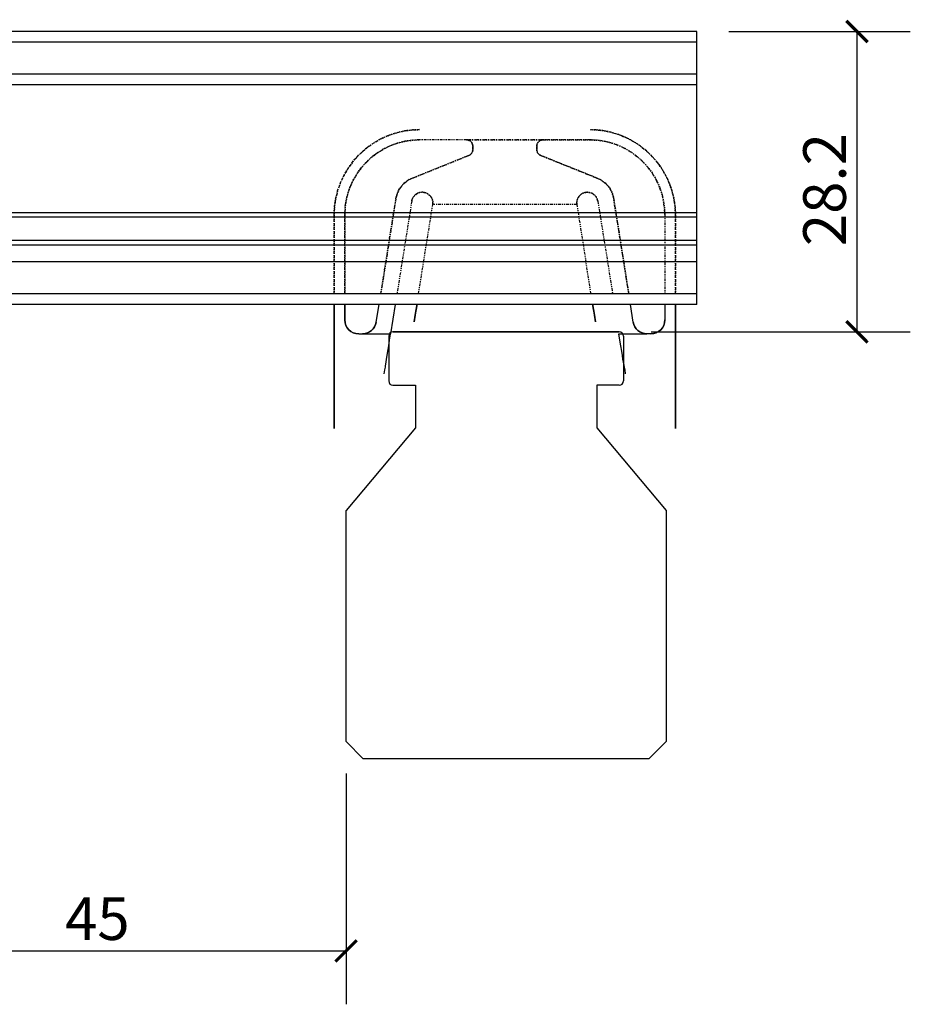
# Model space of a CAD drawing. Extents: x -1446 to 322, y -920 to 857.
# Drawn here: x -604 to -520, y -133 to -41 of the extents above; entities that cross this region are included whole.
import ezdxf

# ---------------------------------------------------------------- set-up
doc = ezdxf.new("R2010")
doc.units = 0
doc.header["$MEASUREMENT"] = 0
doc.header["$PDSIZE"] = -1
doc.linetypes.add('SLDUSER-PHANTOM0', pattern=[0.5, 0.25, -0.05, 0.05, -0.05, 0.05, -0.05])
doc.layers.get('0').update_dxf_attribs({"linetype": 'CONTINUOUS'})
doc.layers.get('DEFPOINTS').update_dxf_attribs({"linetype": 'CONTINUOUS'})
doc.layers.add('Dimension', color=7, linetype='CONTINUOUS')
doc.styles.add('Arial', font='arial.ttf', dxfattribs={"height": 4})
doc.dimstyles.get("Standard").update_dxf_attribs({"dimtxt": 0.18, "dimasz": 0.18, "dimexe": 0.18, "dimexo": 0.0625, "dimgap": 0.09, "dimtad": 0, "dimtih": 1, "dimtoh": 1, "dimdec": 4, "dimzin": 0, "dimdsep": 46, "dimtxsty": 'Standard', "dimcen": 0.09, "dimadec": 0, "dimazin": 0, "dimtfac": 1, "dimtdec": 4, "dimtofl": 0, "dimtmove": 0, "dimatfit": 0, "dimfxl": 0, "dimtolj": 1, "dimtzin": 0, "dimarcsym": 0})

# ---------------------------------------------------------------- blocks, each defined once
blk = doc.blocks.new('_ARCHTICK')
at = {"color": 0, "linetype": 'ByBlock', "const_width": 0.15}
blk.add_lwpolyline([(-0.5, -0.5), (0.5, 0.5)], dxfattribs=at)
blk = doc.blocks.new('*D70')
at = {"layer": 'DEFPOINTS', "color": 0, "transparency": 16777216}
for p in [(-618.202, -108.365), (-573.202, -108.365), (-573.202, -127.986)]:
    blk.add_point(p, dxfattribs=at)
at = {"layer": 'Dimension', "color": 0, "lineweight": -2, "transparency": 16777216}
for p, q in [((-618.202, -111.365), (-618.202, -132.986)), ((-573.202, -111.365), (-573.202, -132.986))]:
    blk.add_line(p, q, dxfattribs=at)
at = {"layer": 'Dimension', "color": 0, "linetype": 'ByBlock', "lineweight": -2, "transparency": 16777216}
blk.add_line((-618.202, -127.986), (-573.202, -127.986), dxfattribs=at)
at = {"layer": 'Dimension', "color": 0, "lineweight": -2, "transparency": 16777216, "xscale": 2, "yscale": 2, "zscale": 2, "rotation": 180}
blk.add_blockref('_ARCHTICK', (-618.202, -127.986), dxfattribs=at)
at = {"layer": 'Dimension', "color": 0, "lineweight": -2, "transparency": 16777216, "xscale": 2, "yscale": 2, "zscale": 2}
blk.add_blockref('_ARCHTICK', (-573.202, -127.986), dxfattribs=at)
at = {"layer": 'Dimension', "color": 0, "transparency": 16777216, "insert": (-596.525, -124.952), "char_height": 4, "attachment_point": 5, "style": 'Arial'}
blk.add_mtext('\\A1;45', dxfattribs=at)
blk = doc.blocks.new('*D85')
at = {"layer": 'DEFPOINTS', "color": 0, "transparency": 16777216}
for p in [(-540.319, -41.808, 1195.837), (-547.602, -69.965), (-525.294, -69.965)]:
    blk.add_point(p, dxfattribs=at)
at = {"layer": 'Dimension', "color": 0, "lineweight": -2, "transparency": 16777216}
for p, q in [((-537.319, -41.808), (-520.294, -41.808)), ((-544.602, -69.965), (-520.294, -69.965))]:
    blk.add_line(p, q, dxfattribs=at)
at = {"layer": 'Dimension', "color": 0, "linetype": 'ByBlock', "lineweight": -2, "transparency": 16777216}
blk.add_line((-525.294, -41.808), (-525.294, -69.965), dxfattribs=at)
at = {"layer": 'Dimension', "color": 0, "lineweight": -2, "transparency": 16777216, "xscale": 2, "yscale": 2, "zscale": 2}
for p, rotation in [((-525.294, -41.808), 90), ((-525.294, -69.965), 270)]:
    blk.add_blockref('_ARCHTICK', p, dxfattribs=dict(at, rotation=rotation))
at = {"layer": 'Dimension', "color": 0, "transparency": 16777216, "insert": (-528.336, -56.626), "char_height": 4, "attachment_point": 5, "rotation": 90, "style": 'Arial'}
blk.add_mtext('\\A1;28.2', dxfattribs=at)

msp = doc.modelspace()

# ---------------------------------------------------------------- linework, layer by layer
for p, q in [((-540.319, -41.808, 1216.837), (-874.318, -41.808, 1216.837)), ((-540.319, -42.808, 1196.837), (-874.318, -42.808, 1196.837)), ((-540.319, -45.808, 1199.174), (-874.318, -45.808, 1199.174)), ((-540.319, -45.808, 1196.837), (-874.318, -45.808, 1196.837)), ((-540.319, -46.808, 1214.5), (-874.318, -46.808, 1214.5)), ((-540.319, -46.808, 1216.837), (-874.318, -46.808, 1216.837)), ((-540.319, -58.808, 1214.5), (-874.318, -58.808, 1214.5)), ((-540.319, -59.225, 1199.174), (-874.318, -59.225, 1199.174)), ((-540.319, -61.408, 1217.129), (-874.318, -61.408, 1217.129)), ((-540.319, -61.825, 1196.545), (-874.318, -61.825, 1196.545)), ((-540.319, -63.408, 1212.629), (-874.318, -63.408, 1212.629)), ((-540.319, -63.408, 1201.045), (-874.318, -63.408, 1201.045)), ((-540.319, -66.408, 1212.629), (-874.318, -66.408, 1212.629)), ((-540.319, -66.408, 1196.545), (-874.318, -66.408, 1196.545)), ((-540.319, -67.408, 1217.129), (-874.318, -67.408, 1217.129)), ((-540.319, -67.408, 1201.045), (-874.318, -67.408, 1201.045)), ((-573.319, -67.408, 307.663), (-573.319, -68.844, 307.663)), ((-568.802, -69.965), (-547.602, -69.965)), ((-547.602, -69.965), (-568.802, -69.965)), ((-572.019, -70.144, 307.663), (-571.653, -70.144, 307.663)), ((-569.202, -70.365), (-569.202, -74.565)), ((-547.202, -70.365), (-547.202, -74.565)), ((-544.619, -70.144, 307.663), (-544.985, -70.144, 307.663)), ((-568.802, -74.965), (-566.702, -74.965)), ((-566.702, -74.965), (-566.702, -78.965)), ((-547.602, -74.965), (-549.702, -74.965)), ((-549.702, -74.965), (-549.702, -78.965)), ((-566.702, -78.965), (-573.202, -86.712)), ((-549.702, -78.965), (-543.202, -86.712)), ((-573.202, -108.365), (-573.202, -86.712)), ((-543.202, -86.712), (-543.202, -108.365)), ((-573.202, -108.365), (-571.602, -109.965)), ((-544.802, -109.965), (-543.202, -108.365)), ((-544.802, -109.965), (-571.602, -109.965))]:
    msp.add_line(p, q)
at = {"extrusion": (5.27356e-16, 1, 4.81025e-15)}
for p, q in [((-540.319, -41.808, 1216.837), (-874.318, -41.808, 1216.837)), ((-540.319, -41.808, 1195.837), (-874.318, -41.808, 1195.837)), ((-540.319, -45.808, 1215.837), (-874.318, -45.808, 1215.837)), ((-540.319, -45.808, 1213.5), (-874.318, -45.808, 1213.5)), ((-540.319, -45.808, 1199.174), (-874.318, -45.808, 1199.174)), ((-540.319, -45.808, 1196.837), (-874.318, -45.808, 1196.837)), ((-540.319, -63.408, 1212.629), (-874.318, -63.408, 1212.629)), ((-540.319, -63.408, 1211.629), (-874.318, -63.408, 1211.629)), ((-540.319, -63.408, 1201.045), (-874.318, -63.408, 1201.045)), ((-540.319, -63.408, 1200.045), (-874.318, -63.408, 1200.045))]:
    msp.add_line(p, q, dxfattribs=at)
at = {"extrusion": (-1.76481e-16, 4.81025e-15, -1)}
for p, q in [((-540.319, -41.808, 1195.837), (-874.318, -41.808, 1195.837)), ((-540.319, -42.808, 1215.837), (-874.318, -42.808, 1215.837)), ((-540.319, -45.808, 1215.837), (-874.318, -45.808, 1215.837)), ((-540.319, -46.808, 1195.837), (-874.318, -46.808, 1195.837)), ((-540.319, -63.408, 1211.629), (-874.318, -63.408, 1211.629)), ((-540.319, -63.408, 1200.045), (-874.318, -63.408, 1200.045)), ((-540.319, -66.408, 1200.045), (-874.318, -66.408, 1200.045)), ((-540.319, -67.408, 1211.629), (-874.318, -67.408, 1211.629))]:
    msp.add_line(p, q, dxfattribs=at)
at = {"extrusion": (-5.27356e-16, -1, -4.81025e-15)}
for p, q in [((-540.319, -42.808, 1196.837), (-874.318, -42.808, 1196.837)), ((-540.319, -42.808, 1215.837), (-874.318, -42.808, 1215.837)), ((-540.319, -46.808, 1214.5), (-874.318, -46.808, 1214.5)), ((-540.319, -46.808, 1216.837), (-874.318, -46.808, 1216.837)), ((-540.319, -46.808, 1195.837), (-874.318, -46.808, 1195.837)), ((-540.319, -46.808, 1198.174), (-874.318, -46.808, 1198.174)), ((-540.319, -67.408, 1211.629), (-874.318, -67.408, 1211.629)), ((-540.319, -67.408, 1217.129), (-874.318, -67.408, 1217.129)), ((-540.319, -67.408, 1195.545), (-874.318, -67.408, 1195.545)), ((-540.319, -67.408, 1201.045), (-874.318, -67.408, 1201.045))]:
    msp.add_line(p, q, dxfattribs=at)
at = {"extrusion": (-1.76481e-16, 4.68096e-15, -1)}
for p, q in [((-540.319, -45.808, 1213.5), (-874.318, -45.808, 1213.5)), ((-540.319, -59.225, 1213.5), (-874.318, -59.225, 1213.5))]:
    msp.add_line(p, q, dxfattribs=at)
at = {"extrusion": (-1.76481e-16, 4.95481e-15, -1)}
for p, q in [((-540.319, -46.808, 1198.174), (-874.318, -46.808, 1198.174)), ((-540.319, -58.808, 1198.174), (-874.318, -58.808, 1198.174))]:
    msp.add_line(p, q, dxfattribs=at)
at = {"color": 8, "linetype": 'SLDUSER-PHANTOM0'}
for p, q in [((-566.319, -51.008, 309.707), (-566.319, -51.008, 303.618)), ((-550.319, -51.008, 309.707), (-550.319, -51.008, 303.618)), ((-561.919, -51.962, 307.663), (-566.319, -51.962, 307.663)), ((-561.319, -52.869, 307.663), (-561.319, -52.562, 307.663)), ((-555.319, -52.869, 307.663), (-555.319, -52.562, 307.663)), ((-554.719, -51.962, 307.663), (-550.319, -51.962, 307.663)), ((-550.319, -51.962, 310.706), (-550.319, -51.962, 307.663)), ((-550.319, -51.962, 302.619), (-550.319, -51.962, 305.663)), ((-566.966, -55.546, 307.663), (-561.695, -53.426, 307.663)), ((-549.672, -55.546, 307.663), (-554.943, -53.426, 307.663)), ((-549.672, -55.546, 310.869), (-549.672, -55.546, 307.663)), ((-549.672, -55.546, 302.456), (-549.672, -55.546, 305.663)), ((-569.949, -66.408, 307.663), (-568.529, -57.483, 307.663)), ((-551.569, -58.008, 310.981), (-551.569, -58.008, 302.344)), ((-549.59, -57.719, 310.968), (-549.59, -57.719, 302.357)), ((-548.109, -57.483, 310.957), (-548.109, -57.483, 307.663)), ((-548.109, -57.483, 302.368), (-548.109, -57.483, 305.663)), ((-574.319, -59.008, 310.025), (-574.319, -59.008, 303.3)), ((-573.319, -58.962, 307.663), (-573.319, -66.408, 307.663)), ((-543.319, -58.962, 311.024), (-543.319, -58.962, 307.663)), ((-543.319, -58.962, 307.663), (-543.319, -66.408, 307.663)), ((-543.319, -58.962, 302.301), (-543.319, -58.962, 305.663)), ((-542.319, -59.008, 310.025), (-542.319, -59.008, 303.3))]:
    msp.add_line(p, q, dxfattribs=at)
at = {"color": 8, "linetype": 'SLDUSER-PHANTOM0', "extrusion": (-1.66918e-16, 4.98617e-15, -1)}
for p, q in [((-561.919, -51.962, 305.663), (-566.319, -51.962, 305.663)), ((-561.319, -52.869, 305.663), (-561.319, -52.562, 305.663)), ((-555.319, -52.869, 305.663), (-555.319, -52.562, 305.663)), ((-554.719, -51.962, 305.663), (-550.319, -51.962, 305.663)), ((-566.966, -55.546, 305.663), (-561.695, -53.426, 305.663)), ((-549.672, -55.546, 305.663), (-554.943, -53.426, 305.663)), ((-569.949, -66.408, 305.663), (-568.529, -57.483, 305.663)), ((-546.689, -66.408, 305.663), (-548.109, -57.483, 305.663)), ((-573.319, -58.962, 305.663), (-573.319, -66.408, 305.663)), ((-543.319, -58.962, 305.663), (-543.319, -66.408, 305.663))]:
    msp.add_line(p, q, dxfattribs=at)
at = {"color": 8, "linetype": 'SLDUSER-PHANTOM0', "extrusion": (4.30183e-17, 0.045408, -0.998969)}
for p, q in [((-561.919, -51.962, 302.619), (-554.719, -51.962, 302.619)), ((-561.319, -52.562, 302.592), (-561.319, -52.869, 302.578)), ((-555.319, -52.562, 302.592), (-555.319, -52.869, 302.578)), ((-561.695, -53.426, 302.553), (-566.966, -55.546, 302.456)), ((-554.943, -53.426, 302.553), (-549.672, -55.546, 302.456)), ((-567.048, -57.719, 302.357), (-568.43, -66.408, 301.963)), ((-551.569, -58.008, 302.344), (-565.069, -58.008, 302.344)), ((-566.405, -66.408, 301.963), (-565.928, -63.408, 302.099)), ((-550.71, -63.408, 302.099), (-565.928, -63.408, 302.099))]:
    msp.add_line(p, q, dxfattribs=at)
at = {"color": 8, "linetype": 'SLDUSER-PHANTOM0', "extrusion": (3.76509e-16, 0.045408, 0.998969)}
for p, q in [((-554.719, -51.962, 310.706), (-561.919, -51.962, 310.706)), ((-561.319, -52.869, 310.747), (-561.319, -52.562, 310.733)), ((-555.319, -52.869, 310.747), (-555.319, -52.562, 310.733)), ((-566.966, -55.546, 310.869), (-561.695, -53.426, 310.772)), ((-549.672, -55.546, 310.869), (-554.943, -53.426, 310.772)), ((-569.949, -66.408, 311.363), (-568.529, -57.483, 310.957)), ((-567.048, -57.719, 310.968), (-568.43, -66.408, 311.363)), ((-551.569, -58.008, 310.981), (-565.069, -58.008, 310.981)), ((-566.405, -66.408, 311.363), (-565.928, -63.408, 311.226)), ((-550.71, -63.408, 311.226), (-565.928, -63.408, 311.226))]:
    msp.add_line(p, q, dxfattribs=at)
at = {"color": 8, "linetype": 'SLDUSER-PHANTOM0', "extrusion": (-4.79206e-15, -1, -4.98617e-15)}
for p, q in [((-550.319, -51.962, 310.706), (-554.719, -51.962, 310.706)), ((-554.719, -51.962, 310.706), (-554.719, -51.962, 307.663)), ((-554.719, -51.962, 307.663), (-550.319, -51.962, 307.663)), ((-554.719, -51.962, 305.663), (-550.319, -51.962, 305.663)), ((-554.719, -51.962, 302.619), (-554.719, -51.962, 305.663)), ((-550.319, -51.962, 302.619), (-554.719, -51.962, 302.619)), ((-550.319, -51.962, 310.706), (-550.319, -51.962, 307.663)), ((-550.319, -51.962, 302.619), (-550.319, -51.962, 305.663))]:
    msp.add_line(p, q, dxfattribs=at)
at = {"color": 8, "linetype": 'SLDUSER-PHANTOM0', "extrusion": (0.373198, 0.927752, 4.56363e-15)}
for p, q in [((-549.672, -55.546, 307.663), (-554.943, -53.426, 307.663)), ((-554.943, -53.426, 310.772), (-554.943, -53.426, 307.663)), ((-549.672, -55.546, 310.869), (-554.943, -53.426, 310.772)), ((-554.943, -53.426, 302.553), (-554.943, -53.426, 305.663)), ((-549.672, -55.546, 305.663), (-554.943, -53.426, 305.663)), ((-554.943, -53.426, 302.553), (-549.672, -55.546, 302.456)), ((-549.672, -55.546, 310.869), (-549.672, -55.546, 307.663)), ((-549.672, -55.546, 302.456), (-549.672, -55.546, 305.663))]:
    msp.add_line(p, q, dxfattribs=at)
at = {"color": 8, "linetype": 'SLDUSER-PHANTOM0', "extrusion": (-0.987579, 0.157124, 9.48291e-16)}
for p, q in [((-569.949, -66.408, 311.363), (-568.529, -57.483, 310.957)), ((-569.949, -66.408, 307.663), (-568.529, -57.483, 307.663)), ((-568.529, -57.483, 302.368), (-569.949, -66.408, 301.963)), ((-569.949, -66.408, 305.663), (-568.529, -57.483, 305.663)), ((-568.529, -57.483, 310.957), (-568.529, -57.483, 307.663)), ((-568.529, -57.483, 302.368), (-568.529, -57.483, 305.663))]:
    msp.add_line(p, q, dxfattribs=at)
at = {"color": 8, "linetype": 'SLDUSER-PHANTOM0', "extrusion": (0.987579, -0.157124, -9.48291e-16)}
for p, q in [((-567.048, -57.719, 302.357), (-568.43, -66.408, 301.963)), ((-567.048, -57.719, 310.968), (-568.43, -66.408, 311.363)), ((-567.048, -57.719, 310.968), (-567.048, -57.719, 302.357))]:
    msp.add_line(p, q, dxfattribs=at)
at = {"color": 8, "linetype": 'SLDUSER-PHANTOM0', "extrusion": (-0.98758, 0.157115, 9.48247e-16)}
for p, q in [((-565.928, -63.408, 312.226), (-565.069, -58.008, 310.981)), ((-565.928, -63.408, 301.099), (-565.069, -58.008, 302.344)), ((-565.069, -58.008, 310.981), (-565.069, -58.008, 302.344)), ((-566.405, -66.408, 311.363), (-565.928, -63.408, 311.226)), ((-565.928, -63.408, 311.226), (-565.928, -63.408, 312.226)), ((-565.928, -63.408, 302.099), (-565.928, -63.408, 301.099))]:
    msp.add_line(p, q, dxfattribs=at)
at = {"color": 8, "linetype": 'SLDUSER-PHANTOM0', "extrusion": (1.20085e-15, 0.22474, 0.974419)}
for p, q in [((-565.928, -63.408, 312.226), (-565.069, -58.008, 310.981)), ((-551.569, -58.008, 310.981), (-565.069, -58.008, 310.981)), ((-551.569, -58.008, 310.981), (-550.71, -63.408, 312.226)), ((-550.71, -63.408, 312.226), (-565.928, -63.408, 312.226))]:
    msp.add_line(p, q, dxfattribs=at)
at = {"color": 8, "linetype": 'SLDUSER-PHANTOM0', "extrusion": (8.75553e-16, 0.22474, -0.974419)}
for p, q in [((-565.928, -63.408, 301.099), (-565.069, -58.008, 302.344)), ((-551.569, -58.008, 302.344), (-565.069, -58.008, 302.344)), ((-551.569, -58.008, 302.344), (-550.71, -63.408, 301.099)), ((-550.71, -63.408, 301.099), (-565.928, -63.408, 301.099))]:
    msp.add_line(p, q, dxfattribs=at)
at = {"color": 8, "linetype": 'SLDUSER-PHANTOM0', "extrusion": (0.98758, 0.157115, 6.18557e-16)}
for p, q in [((-551.569, -58.008, 302.344), (-550.71, -63.408, 301.099)), ((-551.569, -58.008, 310.981), (-551.569, -58.008, 302.344)), ((-551.569, -58.008, 310.981), (-550.71, -63.408, 312.226)), ((-550.233, -66.408, 301.963), (-550.71, -63.408, 302.099)), ((-550.71, -63.408, 301.099), (-550.71, -63.408, 302.099)), ((-550.71, -63.408, 312.226), (-550.71, -63.408, 311.226)), ((-550.233, -66.408, 311.363), (-550.71, -63.408, 311.226))]:
    msp.add_line(p, q, dxfattribs=at)
at = {"color": 8, "linetype": 'SLDUSER-PHANTOM0', "extrusion": (-0.987579, -0.157124, -6.18602e-16)}
for p, q in [((-549.59, -57.719, 310.968), (-548.208, -66.408, 311.363)), ((-549.59, -57.719, 310.968), (-549.59, -57.719, 302.357)), ((-549.59, -57.719, 302.357), (-548.208, -66.408, 301.963))]:
    msp.add_line(p, q, dxfattribs=at)
at = {"color": 8, "linetype": 'SLDUSER-PHANTOM0', "extrusion": (0.987579, 0.157124, 6.18602e-16)}
for p, q in [((-548.109, -57.483, 310.957), (-548.109, -57.483, 307.663)), ((-548.109, -57.483, 302.368), (-548.109, -57.483, 305.663)), ((-546.689, -66.408, 305.663), (-548.109, -57.483, 305.663)), ((-548.109, -57.483, 302.368), (-546.689, -66.408, 301.963))]:
    msp.add_line(p, q, dxfattribs=at)
at = {"extrusion": (4.99052e-16, 0.711005, 0.703187)}
for p, q in [((-540.319, -58.808, 1214.5), (-874.318, -58.808, 1214.5)), ((-540.319, -61.408, 1217.129), (-874.318, -61.408, 1217.129))]:
    msp.add_line(p, q, dxfattribs=at)
at = {"extrusion": (2.50854e-16, 0.711005, -0.703187)}
for p, q in [((-540.319, -58.808, 1198.174), (-874.318, -58.808, 1198.174)), ((-540.319, -61.408, 1195.545), (-874.318, -61.408, 1195.545))]:
    msp.add_line(p, q, dxfattribs=at)
at = {"color": 8, "linetype": 'SLDUSER-PHANTOM0', "extrusion": (-1, 4.4461e-15, 1.66918e-16)}
for p, q in [((-574.319, -66.408, 310.362), (-574.319, -59.008, 310.025)), ((-574.319, -59.008, 310.025), (-574.319, -59.008, 303.3)), ((-574.319, -59.008, 303.3), (-574.319, -66.408, 302.964))]:
    msp.add_line(p, q, dxfattribs=at)
at = {"color": 8, "linetype": 'SLDUSER-PHANTOM0', "extrusion": (1, -4.44402e-15, -1.66918e-16)}
for p, q in [((-573.319, -58.962, 311.024), (-573.319, -58.962, 307.663)), ((-573.319, -58.962, 311.024), (-573.319, -66.408, 311.363)), ((-573.319, -66.408, 301.963), (-573.319, -58.962, 302.301)), ((-573.319, -58.962, 302.301), (-573.319, -58.962, 305.663)), ((-573.319, -58.962, 305.663), (-573.319, -66.408, 305.663))]:
    msp.add_line(p, q, dxfattribs=at)
at = {"color": 8, "linetype": 'SLDUSER-PHANTOM0', "extrusion": (1, -4.54812e-15, -1.66918e-16)}
for p, q in [((-542.319, -66.408, 302.964), (-542.319, -59.008, 303.3)), ((-542.319, -59.008, 310.025), (-542.319, -59.008, 303.3)), ((-542.319, -59.008, 310.025), (-542.319, -66.408, 310.362))]:
    msp.add_line(p, q, dxfattribs=at)
at = {"extrusion": (-4.99052e-16, -0.711005, -0.703187)}
for p, q in [((-540.319, -59.225, 1213.5), (-874.318, -59.225, 1213.5)), ((-540.319, -61.825, 1216.129), (-874.318, -61.825, 1216.129))]:
    msp.add_line(p, q, dxfattribs=at)
at = {"extrusion": (-2.50854e-16, -0.711005, 0.703187)}
for p, q in [((-540.319, -59.225, 1199.174), (-874.318, -59.225, 1199.174)), ((-540.319, -61.825, 1196.545), (-874.318, -61.825, 1196.545))]:
    msp.add_line(p, q, dxfattribs=at)
at = {"extrusion": (-1.76481e-16, 1.03035e-14, -1)}
for p, q in [((-540.319, -61.408, 1195.545), (-874.318, -61.408, 1195.545)), ((-540.319, -67.408, 1195.545), (-874.318, -67.408, 1195.545))]:
    msp.add_line(p, q, dxfattribs=at)
at = {"extrusion": (-1.76481e-16, -8.68006e-16, -1)}
for p, q in [((-540.319, -61.825, 1216.129), (-874.318, -61.825, 1216.129)), ((-540.319, -66.408, 1216.129), (-874.318, -66.408, 1216.129))]:
    msp.add_line(p, q, dxfattribs=at)
at = {"color": 8, "linetype": 'SLDUSER-PHANTOM0', "extrusion": (-4.61957e-15, -1, -6.72089e-15)}
for p, q in [((-550.71, -63.408, 312.226), (-565.928, -63.408, 312.226)), ((-565.928, -63.408, 311.226), (-565.928, -63.408, 312.226)), ((-550.71, -63.408, 311.226), (-565.928, -63.408, 311.226)), ((-550.71, -63.408, 312.226), (-550.71, -63.408, 311.226))]:
    msp.add_line(p, q, dxfattribs=at)
at = {"color": 8, "linetype": 'SLDUSER-PHANTOM0', "extrusion": (-4.61957e-15, -1, -3.25144e-15)}
for p, q in [((-550.71, -63.408, 301.099), (-565.928, -63.408, 301.099)), ((-550.71, -63.408, 302.099), (-565.928, -63.408, 302.099)), ((-565.928, -63.408, 302.099), (-565.928, -63.408, 301.099)), ((-550.71, -63.408, 301.099), (-550.71, -63.408, 302.099))]:
    msp.add_line(p, q, dxfattribs=at)
at = {"extrusion": (5.27356e-16, 1, 3.81898e-15)}
for p, q in [((-540.319, -66.408, 1216.129), (-874.318, -66.408, 1216.129)), ((-540.319, -66.408, 1212.629), (-874.318, -66.408, 1212.629))]:
    msp.add_line(p, q, dxfattribs=at)
at = {"extrusion": (5.27356e-16, 1, 5.80152e-15)}
for p, q in [((-540.319, -66.408, 1200.045), (-874.318, -66.408, 1200.045)), ((-540.319, -66.408, 1196.545), (-874.318, -66.408, 1196.545))]:
    msp.add_line(p, q, dxfattribs=at)
at = {"extrusion": (-1, 4.4461e-15, 1.66918e-16)}
for p, q in [((-574.319, -70.189, 310.533), (-574.319, -67.408, 310.407)), ((-574.319, -67.408, 302.918), (-574.319, -70.189, 302.792)), ((-574.319, -79.008, 318.163), (-574.319, -74.008, 318.163)), ((-574.319, -74.008, 318.163), (-574.319, -74.008, 314.529)), ((-574.319, -74.008, 298.796), (-574.319, -74.008, 295.163)), ((-574.319, -74.008, 295.163), (-574.319, -79.008, 295.163)), ((-574.319, -79.008, 318.163), (-574.319, -79.008, 295.163))]:
    msp.add_line(p, q, dxfattribs=at)
at = {"extrusion": (1, -4.44402e-15, -1.66918e-16)}
for p, q in [((-573.319, -67.408, 311.408), (-573.319, -68.844, 311.473)), ((-573.319, -68.844, 301.852), (-573.319, -67.408, 301.917)), ((-573.319, -67.408, 305.663), (-573.319, -68.844, 305.663)), ((-573.319, -68.844, 311.473), (-573.319, -68.844, 307.663)), ((-573.319, -68.844, 301.852), (-573.319, -68.844, 305.663))]:
    msp.add_line(p, q, dxfattribs=at)
at = {"extrusion": (-1.66918e-16, 4.98617e-15, -1)}
for p, q in [((-573.319, -67.408, 305.663), (-573.319, -68.844, 305.663)), ((-570.369, -69.048, 305.663), (-570.108, -67.408, 305.663)), ((-546.269, -69.048, 305.663), (-546.53, -67.408, 305.663)), ((-543.319, -67.408, 305.663), (-543.319, -68.844, 305.663)), ((-572.019, -70.144, 305.663), (-571.653, -70.144, 305.663)), ((-544.619, -70.144, 305.663), (-544.985, -70.144, 305.663))]:
    msp.add_line(p, q, dxfattribs=at)
at = {"extrusion": (0.987579, -0.157124, -9.48291e-16)}
msp.add_line((-568.589, -67.408, 311.408), (-569.025, -70.144, 311.532), dxfattribs=at)
at = {"extrusion": (1, -4.54812e-15, -1.66918e-16)}
for p, q in [((-542.319, -70.189, 302.792), (-542.319, -67.408, 302.918)), ((-542.319, -67.408, 310.407), (-542.319, -70.189, 310.533)), ((-542.319, -74.008, 314.529), (-542.319, -74.008, 318.163)), ((-542.319, -74.008, 318.163), (-542.319, -79.008, 318.163)), ((-542.319, -79.008, 295.163), (-542.319, -74.008, 295.163)), ((-542.319, -74.008, 295.163), (-542.319, -74.008, 298.796)), ((-542.319, -79.008, 318.163), (-542.319, -79.008, 295.163))]:
    msp.add_line(p, q, dxfattribs=at)
at = {"extrusion": (-0.98758, 0.157115, 9.48247e-16)}
for p, q in [((-566.724, -68.408, 294.163), (-566.819, -69.008, 294.163)), ((-566.819, -69.008, 319.163), (-566.724, -68.408, 319.163)), ((-566.819, -69.008, 319.163), (-566.819, -69.008, 294.163))]:
    msp.add_line(p, q, dxfattribs=at)
at = {"extrusion": (0.98758, 0.157115, 6.18557e-16)}
for p, q in [((-549.819, -69.008, 294.163), (-549.915, -68.408, 294.163)), ((-549.915, -68.408, 319.163), (-549.819, -69.008, 319.163)), ((-549.819, -69.008, 319.163), (-549.819, -69.008, 294.163))]:
    msp.add_line(p, q, dxfattribs=at)
at = {"extrusion": (4.30183e-17, 0.045408, -0.998969)}
for p, q in [((-571.653, -70.144, 301.793), (-569.025, -70.144, 301.793)), ((-547.613, -70.144, 301.793), (-544.985, -70.144, 301.793))]:
    msp.add_line(p, q, dxfattribs=at)
at = {"extrusion": (3.76509e-16, 0.045408, 0.998969)}
for p, q in [((-571.653, -70.144, 311.532), (-569.025, -70.144, 311.532)), ((-547.613, -70.144, 311.532), (-544.985, -70.144, 311.532))]:
    msp.add_line(p, q, dxfattribs=at)
at = {"color": 8, "linetype": 'SLDUSER-PHANTOM0'}
for centre, radius, start, end in [((-566.319, -58.962, 307.663), 7, 90, 180), ((-561.919, -52.562, 307.663), 0.6, 360, 90), ((-554.719, -52.562, 307.663), 0.6, 90, 180), ((-550.319, -58.962, 307.663), 7, 360, 90), ((-561.919, -52.869, 307.663), 0.6, 291.91299, 0), ((-554.719, -52.869, 307.663), 0.6, 180, 248.08701), ((-566.06, -57.876, 307.663), 2.5, 111.22986, 170.96), ((-550.578, -57.876, 307.663), 2.5, 9.04, 68.77014), ((-550.578, -57.876, 307.663), 2.5, 9.04, 68.77014), ((-550.578, -57.876, 305.663), 2.5, 9.04, 68.77014)]:
    msp.add_arc(centre, radius, start, end, dxfattribs=at)
at = {"color": 8, "linetype": 'SLDUSER-PHANTOM0', "extrusion": (-1.66918e-16, 4.98617e-15, -1)}
for centre, radius, start, end in [((566.319, -58.962, -305.663), 7, 360, 90), ((561.919, -52.562, -305.663), 0.6, 90, 180), ((554.719, -52.562, -305.663), 0.6, 360, 90), ((550.319, -58.962, -307.663), 7, 90, 180), ((550.319, -58.962, -305.663), 7, 90, 180), ((550.319, -58.962, -305.663), 7, 90, 180), ((561.919, -52.869, -305.663), 0.6, 180, 248.08701), ((554.719, -52.869, -305.663), 0.6, 291.91299, 0), ((566.06, -57.876, -305.663), 2.5, 9.04, 68.77014), ((550.578, -57.876, -305.663), 2.5, 111.22986, 170.96)]:
    msp.add_arc(centre, radius, start, end, dxfattribs=at)
for centre, radius, start, end in [((-572.019, -68.844, 307.663), 1.3, 180, 270), ((-571.653, -68.844, 307.663), 1.3, 270, 350.96), ((-544.985, -68.844, 307.663), 1.3, 189.04, 270), ((-544.619, -68.844, 307.663), 1.3, 270, 0), ((-568.802, -70.365), 0.4, 90, 180), ((-547.602, -70.365), 0.4, 0, 90), ((-568.802, -74.565), 0.4, 180, 270), ((-547.602, -74.565), 0.4, 270, 0)]:
    msp.add_arc(centre, radius, start, end)
at = {"extrusion": (-1.66918e-16, 4.98617e-15, -1)}
for centre, start, end in [((572.019, -68.844, -305.663), 270, 0), ((571.653, -68.844, -305.663), 189.04, 270), ((544.985, -68.844, -305.663), 270, 350.96), ((544.619, -68.844, -305.663), 180, 270)]:
    msp.add_arc(centre, 1.3, start, end, dxfattribs=at)
at = {"extrusion": (-1, 4.4461e-15, 1.66918e-16)}
for centre, start, end in [((70.008, 314.529, 574.319), 272.60256, 0), ((70.008, 298.796, 574.319), 360, 87.39744)]:
    msp.add_arc(centre, 4, start, end, dxfattribs=at)
at = {"extrusion": (1, -4.54812e-15, -1.66918e-16)}
for centre, start, end in [((-70.008, 298.796, -542.319), 92.60256, 180), ((-70.008, 314.529, -542.319), 180, 267.39744)]:
    msp.add_arc(centre, 4, start, end, dxfattribs=at)
at = {"color": 8, "linetype": 'SLDUSER-PHANTOM0', "extrusion": (-1.68019e-17, -0.039741, 0.99921)}
for centre, start_param, end_param in [((-566.319, -59.008, 303.3), 3.141593, 4.712389), ((-550.319, -59.008, 303.3), 1.570796, 3.141593)]:
    msp.add_ellipse(centre, major_axis=(0, -8, -0.318), ratio=0.99921, start_param=start_param, end_param=end_param, dxfattribs=at)
at = {"color": 8, "linetype": 'SLDUSER-PHANTOM0', "extrusion": (-3.50373e-16, -0.039741, -0.99921)}
for centre, start_param, end_param in [((-566.319, -59.008, 310.025), -1.570796, 0), ((-550.319, -59.008, 310.025), -6.283185, -4.712389)]:
    msp.add_ellipse(centre, major_axis=(0, 8, -0.318), ratio=0.99921, start_param=start_param, end_param=end_param, dxfattribs=at)
at = {"color": 8, "linetype": 'SLDUSER-PHANTOM0', "extrusion": (4.30183e-17, 0.045408, -0.998969)}
for centre, major_axis, start_param, end_param in [((-561.919, -52.562, 302.592), (0, 0.6, 0.027), 0, 1.570796), ((-554.719, -52.562, 302.592), (0, 0.6, 0.027), 10.995574, 12.566371), ((-550.319, -58.962, 302.301), (0, -7, -0.318), 3.141593, 4.712389), ((-561.919, -52.869, 302.578), (0, 0.6, 0.027), 1.570796, 2.759139), ((-554.719, -52.869, 302.578), (0, 0.6, 0.027), 9.807232, 10.995574), ((-566.06, -57.876, 302.35), (0, 2.5, 0.114), 11.153352, 12.19584), ((-550.578, -57.876, 302.35), (0, 2.5, 0.114), 0.370531, 1.413019), ((-550.578, -57.876, 302.35), (0, 2.5, 0.114), 0.370531, 1.413019), ((-566.06, -57.876, 302.35), (0, -1, -0.045), 8.011759, 11.127412), ((-550.578, -57.876, 302.35), (0, -1, -0.045), 1.438958, 4.554611), ((-550.578, -57.876, 302.35), (0, -1, -0.045), 1.438958, 4.554611)]:
    msp.add_ellipse(centre, major_axis=major_axis, ratio=0.998969, start_param=start_param, end_param=end_param, dxfattribs=at)
at = {"color": 8, "linetype": 'SLDUSER-PHANTOM0', "extrusion": (3.76509e-16, 0.045408, 0.998969)}
for centre, major_axis, start_param, end_param in [((-561.919, -52.562, 310.733), (0, 0.6, -0.027), -1.570796, 0), ((-554.719, -52.562, 310.733), (0, 0.6, -0.027), 0, 1.570796), ((-550.319, -58.962, 311.024), (0, 7, -0.318), -1.570796, 0), ((-561.919, -52.869, 310.747), (0, 0.6, -0.027), -2.759139, -1.570796), ((-554.719, -52.869, 310.747), (0, 0.6, -0.027), 1.570796, 2.759139), ((-566.06, -57.876, 310.975), (0, 2.5, -0.114), 0.370531, 1.413019), ((-550.578, -57.876, 310.975), (0, 2.5, -0.114), -1.413019, -0.370531), ((-550.578, -57.876, 310.975), (0, 2.5, -0.114), -1.413019, -0.370531), ((-566.06, -57.876, 310.975), (0, 1, -0.045), -7.98582, -4.870167), ((-550.578, -57.876, 310.975), (0, 1, -0.045), -1.413019, 1.702634)]:
    msp.add_ellipse(centre, major_axis=major_axis, ratio=0.998969, start_param=start_param, end_param=end_param, dxfattribs=at)
at = {"color": 8, "linetype": 'SLDUSER-PHANTOM0', "extrusion": (-3.76509e-16, -0.045408, -0.998969)}
msp.add_ellipse((-550.578, -57.876, 310.975), major_axis=(0, 1, -0.045), ratio=0.998969, start_param=4.580551, end_param=7.696204, dxfattribs=at)
at = {"extrusion": (-0.98758, 0.157115, 9.48247e-16)}
for centre, start_param, end_param in [((-566.724, -68.408, 295.163), -6.283185, -4.712389), ((-566.724, -68.408, 318.163), -1.570796, 0)]:
    msp.add_ellipse(centre, major_axis=(0.159, 1), ratio=0.98758, start_param=start_param, end_param=end_param, dxfattribs=at)
at = {"extrusion": (0.98758, 0.157115, 6.18557e-16)}
for centre, start_param, end_param in [((-549.915, -68.408, 295.163), 1.570796, 3.141593), ((-549.915, -68.408, 318.163), 3.141593, 4.712389)]:
    msp.add_ellipse(centre, major_axis=(0.159, -1), ratio=0.98758, start_param=start_param, end_param=end_param, dxfattribs=at)
at = {"extrusion": (4.30183e-17, 0.045408, -0.998969)}
for centre, start_param, end_param in [((-571.653, -68.844, 301.852), 1.728574, 3.141593), ((-544.985, -68.844, 301.852), 9.424778, 10.837797)]:
    msp.add_ellipse(centre, major_axis=(0, 1.3, 0.059), ratio=0.998969, start_param=start_param, end_param=end_param, dxfattribs=at)
at = {"extrusion": (3.76509e-16, 0.045408, 0.998969)}
for centre, start_param, end_param in [((-571.653, -68.844, 311.473), -3.141593, -1.728574), ((-544.985, -68.844, 311.473), 1.728574, 3.141593)]:
    msp.add_ellipse(centre, major_axis=(0, 1.3, -0.059), ratio=0.998969, start_param=start_param, end_param=end_param, dxfattribs=at)
at = {"extrusion": (0.987579, -0.157124, -9.48291e-16)}
for centre, major_axis, start_param, end_param in [((-569.003, -70.008, 314.529), (0.477, 3), 3.141593, 4.666966), ((-569.639, -74.008, 295.163), (0.159, 1), -1.442116, 0)]:
    msp.add_ellipse(centre, major_axis=major_axis, ratio=0.987579, start_param=start_param, end_param=end_param, dxfattribs=at)
at = {"extrusion": (-0.987579, -0.157124, -6.18602e-16)}
for centre, major_axis, start_param, end_param in [((-547.635, -70.008, 298.796), (0.477, -3), 6.283185, 7.808558), ((-546.999, -74.008, 295.163), (0.159, -1), 3.141593, 4.583708)]:
    msp.add_ellipse(centre, major_axis=major_axis, ratio=0.987579, start_param=start_param, end_param=end_param, dxfattribs=at)
at = {"layer": 'Dimension'}
msp.add_line((-540.319, -67.408, 295.163), (-540.319, -41.808, 295.163), dxfattribs=at)

# ---------------------------------------------------------------- dimensions: what is measured, and where the dimension line sits
dim = msp.add_linear_dim(base=(-525.294, -69.965), p1=(-540.319, -41.808, 1195.837), p2=(-547.602, -69.965), angle=90, dimstyle='Standard', override={"dimtxt": 4, "dimasz": 2, "dimexe": 5, "dimexo": 3, "dimgap": 1, "dimtad": 1, "dimtih": 0, "dimtoh": 0, "dimdec": 1, "dimzin": 8, "dimtxsty": 'Arial', "dimblk": 'ARCHTICK', "dimtdec": 0, "dimtofl": 1, "dimatfit": 3, "dimfxl": 15, "dimtzin": 8}, dxfattribs=at)
dim.commit()
dim.dimension.update_dxf_attribs({"geometry": '*D85', "text_midpoint": (-525.294, -56.626), "dimtype": 160})
dim = msp.add_linear_dim(base=(-573.202, -127.986), p1=(-618.202, -108.365), p2=(-573.202, -108.365), dimstyle='Standard', override={"dimtxt": 4, "dimasz": 2, "dimexe": 5, "dimexo": 3, "dimgap": 1, "dimtad": 1, "dimtih": 0, "dimtoh": 0, "dimdec": 2, "dimzin": 8, "dimtxsty": 'Arial', "dimblk": 'ARCHTICK', "dimtdec": 0, "dimtofl": 1, "dimatfit": 3, "dimfxl": 15, "dimtzin": 8}, dxfattribs=at)
dim.commit()
dim.dimension.update_dxf_attribs({"geometry": '*D70', "text_midpoint": (-596.525, -127.986), "dimtype": 160})

doc.saveas('drawing.dxf')
